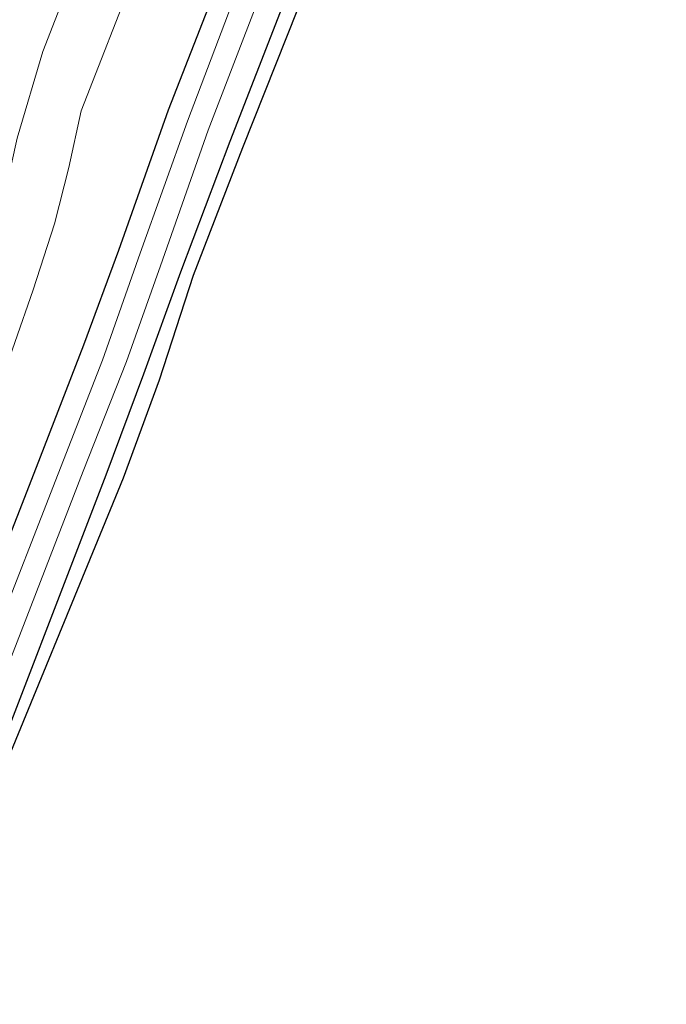
# Model space of a CAD drawing. Units: metres. Extents: x 29994 to 40010, y 399999 to 406252.
# Drawn here: x 32581 to 32633, y 400032 to 400112 of the extents above; entities that cross this region are included whole.
import ezdxf

# ---------------------------------------------------------------- set-up
doc = ezdxf.new("R2010")
doc.units = ezdxf.units.M
doc.layers.add('B-ME-GW-INSTEEKWATERGANG-L-B1', color=10, linetype='Continuous')
doc.layers.add('B-ME-KG-KADASTRAAL-OPNAMEDTMGRENS-L-B1', color=10, linetype='Continuous')
for name, color, linetype, lineweight in [('B-ME-GW-KRUINLIJN-L-B1', 93, 'Continuous', 18), ('B-ME-GW-TEENLIJN-L-B1', 93, 'Continuous', 18), ('B-ME-IE-GRASLAND-GV-B6', 93, 'Continuous', 18), ('B-ME-OG-WATER-GV-B6', 153, 'Continuous', 18)]:
    doc.layers.add(name, color=color, linetype=linetype, lineweight=lineweight)

msp = doc.modelspace()

# ---------------------------------------------------------------- linework, layer by layer
at = {"layer": 'B-ME-GW-INSTEEKWATERGANG-L-B1'}
for points in [[(32678.5, 400260.298, 1.089), (32673.33, 400260.434, 1.187), (32669.223, 400259.86, 1.068), (32661.9, 400258.917, 1.035), (32659.051, 400259.098, 1.162), (32657.336, 400258.769, 1.206), (32654.095, 400256.878, 0.967), (32652.479, 400255.344, 1.258), (32650.432, 400252.401, 1.323), (32649.653, 400250.211, 1.039), (32648.8, 400247.636, 0.975), (32644.272, 400236.246, 1.025), (32636.71, 400216.979, 1.064), (32627.782, 400194.009, 1.037), (32618.224, 400169.948, 1.067), (32607.552, 400142.476, 1.029), (32599.716, 400122.535, 1.018), (32596.636, 400114.253, 1.016), (32592.727, 400104.227, 1.004), (32588.709, 400092.878, 0.971), (32585.885, 400085.21, 1.025), (32582.053, 400075.317, 0.979), (32571.659, 400048.646, 1.01), (32566.171, 400034.086, 0.962)], [(32571.342, 400032.321, 1.002), (32577.098, 400047.169, 0.999), (32587.717, 400074.737, 0.951), (32590.771, 400082.906, 0.896), (32593.745, 400091.163, 0.903), (32597.752, 400101.708, 0.972), (32602.011, 400112.655, 0.97), (32611.106, 400136.079, 0.999), (32621.008, 400161.503, 0.968), (32629.306, 400182.794, 0.962), (32640.252, 400210.826, 0.953), (32648.844, 400233.114, 0.873), (32653.389, 400244.242, 0.887), (32654.772, 400247.799, 0.889), (32656.405, 400250.723, 0.916), (32657.805, 400252.547, 0.93), (32658.577, 400253.303, 0.877), (32660.017, 400253.777, 1.068), (32662.083, 400253.965, 1.105), (32666.695, 400254.081, 1.083), (32669.741, 400254.318, 1.044), (32674.679, 400254.317, 1.045), (32678.598, 400254.418, 0.916)]]:
    msp.add_polyline3d(points, dxfattribs=at)
at = {"layer": 'B-ME-GW-KRUINLIJN-L-B1'}
msp.add_polyline3d([(32558.611, 400036.671, 2.989), (32560.138, 400041.75, 3.196), (32562.206, 400048.375, 3.559), (32563.851, 400052.494, 3.695), (32566.172, 400059.547, 3.833), (32567.096, 400062.7, 3.945), (32568.617, 400066.474, 3.998), (32571.488, 400073.964, 4.106), (32574.428, 400081.038, 4.078), (32575.562, 400083.696, 4.121), (32576.622, 400084.71, 3.97), (32577.654, 400087.307, 3.967), (32578.19, 400091.031, 3.903), (32579.131, 400095.73, 3.921), (32580.51, 400101.956, 3.912), (32582.609, 400108.977, 3.866), (32586.404, 400118.753, 3.874), (32590.79, 400129.512, 3.849), (32596.382, 400143.712, 3.823), (32602.853, 400160.467, 3.8), (32606.963, 400170.959, 3.829)], dxfattribs=at)
at = {"layer": 'B-ME-GW-TEENLIJN-L-B1'}
msp.add_polyline3d([(32561.019, 400035.863, 1.558), (32562.561, 400040.557, 1.643), (32566.719, 400050.272, 1.601), (32571.772, 400064.068, 1.654), (32575.779, 400074.278, 1.712), (32578.813, 400081.171, 1.633), (32581.815, 400089.683, 1.679), (32583.531, 400095.02, 1.609), (32584.704, 400099.579, 1.576), (32585.689, 400104.173, 1.647), (32590.136, 400115.588, 1.682), (32596.631, 400132.095, 1.731), (32601.971, 400145.668, 1.652), (32607.424, 400161.323, 1.808), (32612.564, 400174.794, 1.821)], dxfattribs=at)
at = {"layer": 'B-ME-IE-GRASLAND-GV-B6'}
for points in [[(32629.752, 400194.055, -0.01), (32619.559, 400168.102, -0.01), (32609.44, 400142.401, -0.01), (32601.131, 400121.317, -0.01), (32598.427, 400114.229, -0.01), (32594.292, 400103.336, -0.01), (32590.479, 400092.647, -0.01), (32587.43, 400084.015, -0.01), (32583.831, 400074.799, -0.01), (32573.203, 400047.526, -0.01), (32567.809, 400033.537, -0.01), (32566.171, 400034.086, 0.962), (32571.659, 400048.646, 1.01), (32582.053, 400075.317, 0.979), (32585.885, 400085.21, 1.025), (32588.709, 400092.878, 0.971), (32592.727, 400104.227, 1.004), (32596.636, 400114.253, 1.016), (32599.716, 400122.535, 1.018), (32607.552, 400142.476, 1.029), (32618.224, 400169.948, 1.067)], [(32629.306, 400182.794, 0.962), (32621.008, 400161.503, 0.968), (32611.106, 400136.079, 0.999), (32602.011, 400112.655, 0.97), (32597.752, 400101.708, 0.972), (32593.745, 400091.163, 0.903), (32590.771, 400082.906, 0.896), (32587.717, 400074.737, 0.951), (32577.098, 400047.169, 0.999), (32571.342, 400032.321, 1.002), (32569.551, 400032.922, -0.01), (32575.48, 400048.265, -0.01), (32585.869, 400075.02, -0.01), (32589.35, 400083.892, -0.01), (32592.097, 400091.644, -0.01), (32595.96, 400102.597, -0.01), (32599.988, 400113.032, -0.01), (32609.407, 400136.978, -0.01), (32619.151, 400161.921, -0.01), (32627.783, 400183.867, -0.01)], [(32572.614, 400031.903, 0.96), (32571.342, 400032.321, 1.002), (32577.098, 400047.169, 0.999), (32587.717, 400074.737, 0.951), (32590.771, 400082.906, 0.896), (32593.745, 400091.163, 0.903), (32597.752, 400101.708, 0.972), (32602.011, 400112.655, 0.97), (32611.106, 400136.079, 0.999), (32621.008, 400161.503, 0.968), (32629.306, 400182.794, 0.962)], [(32630.462, 400182.144, 1.006), (32622.306, 400161.189, 0.968), (32612.165, 400135.427, 1.02), (32603.179, 400112.366, 0.976), (32598.752, 400101.188, 0.909), (32594.739, 400090.847, 0.929), (32592.015, 400082.391, 0.928), (32589.091, 400074.451, 0.976), (32577.662, 400046.697, 0.94), (32572.614, 400031.903, 0.96)], [(32586.404, 400118.753, 3.874), (32582.609, 400108.977, 3.866), (32580.51, 400101.956, 3.912)], [(32580.51, 400101.956, 3.912), (32582.609, 400108.977, 3.866), (32586.404, 400118.753, 3.874)], [(32596.636, 400114.253, 1.016), (32592.727, 400104.227, 1.004), (32588.709, 400092.878, 0.971), (32585.885, 400085.21, 1.025), (32582.053, 400075.317, 0.979), (32571.659, 400048.646, 1.01), (32566.171, 400034.086, 0.962), (32561.019, 400035.863, 1.558), (32562.561, 400040.557, 1.643), (32566.719, 400050.272, 1.601), (32571.772, 400064.068, 1.654), (32575.779, 400074.278, 1.712), (32578.813, 400081.171, 1.633), (32581.815, 400089.683, 1.679), (32583.531, 400095.02, 1.609), (32584.704, 400099.579, 1.576), (32585.689, 400104.173, 1.647), (32590.136, 400115.588, 1.682)], [(32590.136, 400115.588, 1.682), (32585.689, 400104.173, 1.647), (32584.704, 400099.579, 1.576), (32583.531, 400095.02, 1.609), (32581.815, 400089.683, 1.679), (32578.813, 400081.171, 1.633)]]:
    msp.add_polyline3d(points, dxfattribs=at)
at = {"layer": 'B-ME-KG-KADASTRAAL-OPNAMEDTMGRENS-L-B1'}
msp.add_polyline3d([(32630.462, 400182.144, 1.006), (32622.306, 400161.189, 0.968), (32612.165, 400135.427, 1.02), (32603.179, 400112.366, 0.976), (32598.752, 400101.188, 0.909), (32594.739, 400090.847, 0.929), (32592.015, 400082.391, 0.928), (32589.091, 400074.451, 0.976), (32577.662, 400046.697, 0.94), (32572.614, 400031.903, 0.96)], dxfattribs=at)
at = {"layer": 'B-ME-OG-WATER-GV-B6'}
msp.add_polyline3d([(32627.783, 400183.867, -0.01), (32619.151, 400161.921, -0.01), (32609.407, 400136.978, -0.01), (32599.988, 400113.032, -0.01), (32595.96, 400102.597, -0.01), (32592.097, 400091.644, -0.01), (32589.35, 400083.892, -0.01), (32585.869, 400075.02, -0.01), (32575.48, 400048.265, -0.01), (32569.551, 400032.922, -0.01), (32567.809, 400033.537, -0.01), (32573.203, 400047.526, -0.01), (32583.831, 400074.799, -0.01), (32587.43, 400084.015, -0.01), (32590.479, 400092.647, -0.01), (32594.292, 400103.336, -0.01), (32598.427, 400114.229, -0.01), (32601.131, 400121.317, -0.01), (32609.44, 400142.401, -0.01), (32619.559, 400168.102, -0.01), (32629.752, 400194.055, -0.01)], dxfattribs=at)

doc.saveas('drawing.dxf')
